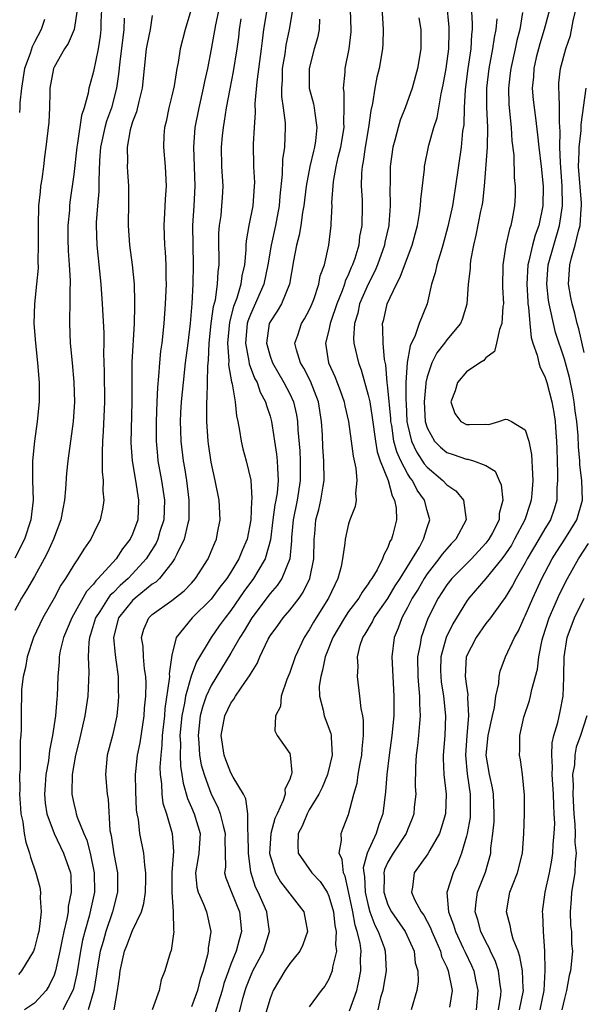
# Model space of a CAD drawing. Units: inches. Extents: x 2511000 to 2514000, y 1542000 to 1545000.
# Drawn here: x 2511477 to 2511535, y 1542408 to 1542508 of the extents above; entities that cross this region are included whole.
import ezdxf

# ---------------------------------------------------------------- set-up
doc = ezdxf.new("R2010")
doc.units = ezdxf.units.IN
doc.header["$MEASUREMENT"] = 0
doc.layers.add('LD25111542_2ft', color=123, linetype='Continuous')

msp = doc.modelspace()

# ---------------------------------------------------------------- linework, layer by layer
at = {"layer": 'LD25111542_2ft'}
for points, elevation in [([(2511514.28, 1542511), (2511514.53, 1542507), (2511514.49, 1542505.51), (2511514.46, 1542505), (2511514.12, 1542503), (2511513.89, 1542502.11), (2511513.67, 1542501), (2511513.43, 1542499.43), (2511513.26, 1542498.74), (2511513.02, 1542497), (2511512.69, 1542495), (2511512.49, 1542493.51), (2511512.38, 1542493), (2511512.32, 1542492.32), (2511512.3, 1542491), (2511512.38, 1542489.62), (2511512.39, 1542489), (2511512.36, 1542487), (2511512.13, 1542485.87), (2511512.03, 1542485), (2511511.63, 1542483.63), (2511511.41, 1542483), (2511511.28, 1542482.72), (2511511, 1542482.02), (2511510.67, 1542481.33), (2511510.58, 1542481), (2511510.35, 1542480.35), (2511509.81, 1542479), (2511509.2, 1542477.2), (2511509.14, 1542477), (2511509, 1542476.32), (2511508.66, 1542475), (2511508.97, 1542473), (2511509.61, 1542471.61), (2511510.16, 1542470.16), (2511510.55, 1542469), (2511510.62, 1542468.62), (2511511, 1542467), (2511511.28, 1542465), (2511511.46, 1542463.46), (2511511.75, 1542462.25), (2511511.85, 1542461), (2511511.7, 1542459.7), (2511511.78, 1542459), (2511511.66, 1542458.34), (2511511.14, 1542457), (2511511, 1542456.56), (2511510.64, 1542455), (2511510.62, 1542454.62), (2511510.38, 1542453), (2511510.23, 1542452.23), (2511509.92, 1542451), (2511508.97, 1542449), (2511507.7, 1542447), (2511507.44, 1542446.56), (2511507, 1542445.76), (2511506.49, 1542445), (2511505.55, 1542443), (2511505, 1542441.41), (2511504.71, 1542440.71), (2511504.12, 1542439), (2511504.05, 1542437.95), (2511503.57, 1542437), (2511503.47, 1542435.47), (2511503.73, 1542435), (2511505, 1542433.16), (2511505.06, 1542433), (2511505.21, 1542431.21), (2511505.17, 1542431), (2511505.11, 1542430.89), (2511505, 1542430.49), (2511504.49, 1542429.51), (2511504.54, 1542429), (2511504.35, 1542428.35), (2511503.71, 1542427), (2511503.49, 1542426.51), (2511503.07, 1542425), (2511502.96, 1542422.96), (2511503.55, 1542421), (2511504.06, 1542420.06), (2511506.45, 1542417), (2511506.82, 1542415), (2511506.34, 1542413.66), (2511506.03, 1542413), (2511505, 1542411.73), (2511504.5, 1542411), (2511503.32, 1542409), (2511503, 1542408.16), (2511502.06, 1542405)], 7778), ([(2511523.42, 1542510.58), (2511523.6, 1542507.6), (2511523.59, 1542507), (2511523.53, 1542506.47), (2511523.45, 1542505), (2511523.14, 1542503), (2511522.87, 1542500.87), (2511522.78, 1542499), (2511522.73, 1542497.27), (2511522.62, 1542496.62), (2511522.46, 1542495), (2511521.91, 1542491), (2511521.58, 1542489), (2511521.19, 1542487.19), (2511521.12, 1542486.88), (2511520.61, 1542485), (2511520.42, 1542484.42), (2511520, 1542483), (2511519.83, 1542482.17), (2511519.46, 1542481), (2511519, 1542479), (2511518.18, 1542477), (2511517.77, 1542475.77), (2511517.26, 1542474.74), (2511516.98, 1542473.03), (2511516.84, 1542471), (2511516.83, 1542469.17), (2511516.86, 1542468.86), (2511516.95, 1542467), (2511517, 1542466.72), (2511517.41, 1542465), (2511517.91, 1542463.91), (2511518.7, 1542462.7), (2511519, 1542462.34), (2511520.61, 1542461), (2511521, 1542460.56), (2511521.93, 1542459.93), (2511522.7, 1542459), (2511522.98, 1542457), (2511521.92, 1542455), (2511521.46, 1542454.54), (2511521, 1542454.03), (2511520.53, 1542453.47), (2511520.21, 1542453), (2511519, 1542451.47), (2511518.69, 1542451), (2511518.08, 1542449.92), (2511517.49, 1542449), (2511517, 1542448.05), (2511516.42, 1542447), (2511516.06, 1542445.94), (2511515.66, 1542445), (2511515.42, 1542443), (2511515.5, 1542441), (2511515.61, 1542439), (2511515.6, 1542437), (2511515.41, 1542435), (2511515.14, 1542433), (2511514.9, 1542431), (2511514.77, 1542429.23), (2511514.48, 1542427), (2511514.08, 1542425.92), (2511513.8, 1542425), (2511512.91, 1542423), (2511512.5, 1542421.5), (2511512.54, 1542421), (2511512.61, 1542420.62), (2511512.7, 1542419), (2511513, 1542417.66), (2511513.18, 1542417), (2511513.66, 1542415.66), (2511514.03, 1542415), (2511514.62, 1542413.38), (2511514.74, 1542413), (2511514.82, 1542411), (2511514.57, 1542409.43), (2511514.48, 1542409), (2511514.27, 1542408.27), (2511513.98, 1542407)], 7784), ([(2511497.98, 1542510.02), (2511497.45, 1542507.45), (2511497, 1542504.99), (2511496.61, 1542503), (2511496.31, 1542501.69), (2511496.19, 1542501), (2511495.74, 1542499), (2511495.35, 1542497), (2511495.19, 1542495), (2511495.32, 1542491), (2511495.24, 1542489), (2511495.11, 1542487), (2511495.12, 1542485), (2511495.18, 1542483), (2511495.14, 1542481), (2511495.03, 1542479.03), (2511494.86, 1542477), (2511494.63, 1542475), (2511494.36, 1542473), (2511494.13, 1542471), (2511493.95, 1542469), (2511493.89, 1542467.89), (2511493.85, 1542467), (2511493.89, 1542466.11), (2511493.91, 1542465), (2511494.14, 1542463), (2511494.27, 1542462.27), (2511494.47, 1542461), (2511494.74, 1542459), (2511494.74, 1542457), (2511494.63, 1542456.63), (2511494.26, 1542455), (2511493.49, 1542453.49), (2511493.28, 1542453), (2511493, 1542452.61), (2511491.74, 1542451), (2511491.36, 1542450.64), (2511491, 1542450.41), (2511489.26, 1542449), (2511489, 1542448.76), (2511487.57, 1542447), (2511487.04, 1542445), (2511487.22, 1542443.22), (2511487.3, 1542442.7), (2511487.51, 1542441), (2511487.54, 1542439.54), (2511487.56, 1542439), (2511487.53, 1542438.47), (2511487.39, 1542437), (2511486.93, 1542435), (2511486.41, 1542433), (2511486.24, 1542431), (2511486.4, 1542429), (2511486.49, 1542428.49), (2511486.69, 1542425.31), (2511486.8, 1542424.8), (2511487.07, 1542422.93), (2511487.44, 1542421), (2511487.46, 1542419), (2511486.95, 1542417), (2511486.26, 1542415), (2511485.98, 1542413.98), (2511485.69, 1542413), (2511485.35, 1542411), (2511485.32, 1542410.68), (2511485.03, 1542409), (2511484.46, 1542407)], 7766), ([(2511511.08, 1542406.92), (2511511.84, 1542409), (2511512.06, 1542409.94), (2511512.26, 1542411), (2511512.23, 1542412.23), (2511512.27, 1542413), (2511512.17, 1542413.83), (2511511.88, 1542415), (2511511.66, 1542415.66), (2511511.42, 1542417), (2511511, 1542419.08), (2511510.64, 1542420.64), (2511510.47, 1542421), (2511510.36, 1542422.36), (2511510.04, 1542423), (2511510.29, 1542424.29), (2511510.23, 1542425), (2511510.46, 1542425.54), (2511511, 1542426.93), (2511511.54, 1542429), (2511511.86, 1542430.14), (2511511.97, 1542431), (2511512.17, 1542432.17), (2511512.34, 1542433), (2511512.37, 1542433.63), (2511512.53, 1542435), (2511512.53, 1542436.53), (2511512.44, 1542437), (2511512.27, 1542437.73), (2511512.14, 1542439), (2511511.9, 1542441), (2511511.97, 1542442.03), (2511511.92, 1542443), (2511512.19, 1542444.19), (2511512.46, 1542445), (2511512.68, 1542445.32), (2511513.43, 1542446.57), (2511513.62, 1542447), (2511515, 1542448.97), (2511515.76, 1542450.24), (2511516.25, 1542451), (2511518.21, 1542454.21), (2511518.63, 1542455), (2511519, 1542456.2), (2511519.28, 1542457), (2511519, 1542457.95), (2511518.74, 1542459), (2511518, 1542460), (2511517.5, 1542461), (2511517.27, 1542461.27), (2511517, 1542461.72), (2511516.32, 1542463), (2511515.91, 1542463.91), (2511515.62, 1542465), (2511515.4, 1542466.6), (2511515.32, 1542467), (2511515.31, 1542467.31), (2511515, 1542470.46), (2511514.93, 1542471), (2511514.78, 1542472.78), (2511514.65, 1542473.35), (2511514.51, 1542475), (2511514.5, 1542476.5), (2511514.46, 1542477), (2511514.58, 1542477.42), (2511514.92, 1542479), (2511515.87, 1542481), (2511516.27, 1542481.73), (2511517, 1542483.73), (2511517.49, 1542485), (2511518.02, 1542487), (2511518.23, 1542488.23), (2511518.33, 1542489), (2511518.35, 1542489.65), (2511518.73, 1542492.73), (2511518.74, 1542493), (2511519.18, 1542495.18), (2511519.69, 1542497), (2511520.01, 1542497.99), (2511520.42, 1542500.42), (2511520.64, 1542501.36), (2511520.95, 1542503), (2511521.23, 1542505), (2511521.24, 1542506.76), (2511521.25, 1542507), (2511521.24, 1542507.24), (2511521, 1542509.68)], 7782), ([(2511485.81, 1542509), (2511485.77, 1542507.77), (2511485.77, 1542507), (2511485.7, 1542506.31), (2511485.47, 1542505), (2511485, 1542502.69), (2511484.64, 1542501.36), (2511484.55, 1542501), (2511484.48, 1542500.48), (2511484.07, 1542499), (2511483.79, 1542498.21), (2511483.39, 1542495.39), (2511483.31, 1542495), (2511483, 1542492.21), (2511482.61, 1542489.39), (2511482.57, 1542489), (2511482.55, 1542488.55), (2511482.4, 1542487), (2511482.41, 1542485.59), (2511482.43, 1542484.43), (2511482.53, 1542483), (2511482.62, 1542481.38), (2511482.62, 1542481), (2511482.59, 1542480.59), (2511482.59, 1542479), (2511482.57, 1542477.43), (2511482.55, 1542477), (2511482.64, 1542475), (2511482.84, 1542473), (2511483.02, 1542471.02), (2511483.06, 1542469), (2511482.93, 1542467), (2511482.4, 1542463), (2511482.27, 1542461.73), (2511482.16, 1542460.16), (2511482.05, 1542459), (2511481.88, 1542458.12), (2511481.68, 1542457), (2511480.94, 1542455), (2511480.34, 1542453.66), (2511480, 1542453), (2511479, 1542451.22), (2511478.19, 1542449.81), (2511477.69, 1542449), (2511477, 1542447.75)], 7758), ([(2511483.36, 1542509), (2511483.03, 1542506.97), (2511482.44, 1542505.56), (2511482.07, 1542505), (2511481, 1542503.16), (2511480.93, 1542503), (2511480.57, 1542501), (2511480.56, 1542500.56), (2511480.54, 1542499), (2511480.46, 1542497.54), (2511480.17, 1542495), (2511480.01, 1542493.99), (2511479.91, 1542493), (2511479.74, 1542491.74), (2511479.62, 1542491), (2511479.56, 1542490.44), (2511479.42, 1542489), (2511479.36, 1542487), (2511479.38, 1542485), (2511479.35, 1542483.35), (2511479.36, 1542482.64), (2511479.22, 1542481), (2511479.01, 1542479.01), (2511478.94, 1542477), (2511479.1, 1542475), (2511479.31, 1542473), (2511479.47, 1542471), (2511479.46, 1542469), (2511479.26, 1542467), (2511478.99, 1542465.01), (2511478.81, 1542463), (2511478.81, 1542461), (2511478.85, 1542459), (2511478.63, 1542457), (2511477.98, 1542455), (2511477, 1542453.09)], 7756), ([(2511491, 1542508.43), (2511490.78, 1542507), (2511490.47, 1542505.53), (2511490.39, 1542505), (2511489.98, 1542501), (2511489.63, 1542499.63), (2511489.4, 1542498.6), (2511489, 1542497.56), (2511488.76, 1542496.76), (2511488.44, 1542495), (2511488.47, 1542493.53), (2511488.45, 1542493), (2511488.47, 1542492.47), (2511488.59, 1542491), (2511488.59, 1542489.41), (2511488.53, 1542487), (2511488.67, 1542485), (2511488.95, 1542483), (2511489.16, 1542481), (2511489.2, 1542479.2), (2511489.18, 1542478.82), (2511489.14, 1542477), (2511488.93, 1542473.07), (2511488.92, 1542471), (2511488.93, 1542469), (2511488.83, 1542464.83), (2511488.96, 1542463), (2511489.3, 1542461), (2511489.61, 1542459), (2511489.52, 1542457), (2511489, 1542455.53), (2511488.76, 1542455), (2511487.97, 1542454.03), (2511487.32, 1542453), (2511485.5, 1542451), (2511485.24, 1542450.76), (2511485, 1542450.42), (2511484.31, 1542449.69), (2511482.79, 1542447), (2511481.95, 1542445), (2511481.62, 1542443.62), (2511481.51, 1542443), (2511481.5, 1542442.5), (2511481.37, 1542441), (2511481.3, 1542439), (2511481.26, 1542438.74), (2511481.14, 1542437), (2511480.85, 1542435), (2511480.53, 1542433.47), (2511480.42, 1542432.42), (2511480.15, 1542431), (2511480.07, 1542429.93), (2511480.01, 1542429), (2511480.09, 1542428.09), (2511480.26, 1542427), (2511480.99, 1542424.99), (2511481.97, 1542423), (2511482.66, 1542421), (2511482.7, 1542420.7), (2511482.74, 1542419), (2511482.44, 1542417.56), (2511482.42, 1542417), (2511482.3, 1542416.3), (2511481.99, 1542415), (2511481.81, 1542414.19), (2511481.59, 1542413), (2511481.15, 1542411), (2511481, 1542410.55), (2511480.51, 1542409.49), (2511480.18, 1542409), (2511479, 1542407.69), (2511477.98, 1542407)], 7762), ([(2511494.92, 1542508.92), (2511494.36, 1542507), (2511493.84, 1542505), (2511493.63, 1542503.63), (2511493.51, 1542503), (2511493.23, 1542501.23), (2511493, 1542500.22), (2511492.7, 1542499), (2511492.4, 1542497.6), (2511492.25, 1542497), (2511492.19, 1542496.19), (2511492.14, 1542495), (2511492.31, 1542493), (2511492.41, 1542491), (2511492.32, 1542489.68), (2511492.26, 1542488.26), (2511492.17, 1542487), (2511492.23, 1542485), (2511492.3, 1542484.3), (2511492.38, 1542483), (2511492.38, 1542481.62), (2511492.41, 1542481), (2511492.32, 1542479), (2511492.18, 1542477), (2511491.96, 1542475), (2511491.83, 1542474.17), (2511491.72, 1542473), (2511491.64, 1542471.64), (2511491.52, 1542470.48), (2511491.47, 1542469), (2511491.38, 1542467), (2511491.38, 1542465), (2511491.52, 1542463.52), (2511491.58, 1542463), (2511491.93, 1542461), (2511492.23, 1542459), (2511492.17, 1542457), (2511491.78, 1542455.78), (2511491.56, 1542455), (2511491.38, 1542454.62), (2511490.37, 1542453), (2511489, 1542451.49), (2511488.54, 1542451), (2511487.72, 1542450.28), (2511487, 1542449.55), (2511486.71, 1542449.29), (2511486.51, 1542449), (2511485.64, 1542447.64), (2511485.21, 1542447), (2511484.7, 1542445.3), (2511484.59, 1542445), (2511484.52, 1542444.52), (2511484.48, 1542443), (2511484.54, 1542441.46), (2511484.44, 1542439), (2511484.14, 1542437), (2511483.55, 1542434.45), (2511483.19, 1542433), (2511482.85, 1542431), (2511482.81, 1542429.19), (2511482.8, 1542429), (2511482.83, 1542428.83), (2511483, 1542428.04), (2511483.22, 1542427.22), (2511483.26, 1542427), (2511483.35, 1542426.65), (2511484.02, 1542425), (2511484.33, 1542424.33), (2511484.68, 1542423), (2511485.09, 1542421), (2511485.1, 1542419), (2511484.57, 1542416.57), (2511484.12, 1542415), (2511483.89, 1542414.11), (2511483.68, 1542413), (2511483.32, 1542410.68), (2511482.94, 1542409.06), (2511481.88, 1542407)], 7764), ([(2511502.67, 1542509), (2511502.34, 1542507), (2511502.18, 1542505.82), (2511502.09, 1542505), (2511501.64, 1542501.64), (2511501.45, 1542499.45), (2511501.48, 1542498.52), (2511501.37, 1542497), (2511501.29, 1542495.29), (2511501.28, 1542495), (2511501.33, 1542493.33), (2511501.32, 1542493), (2511501.4, 1542491.4), (2511501.39, 1542491), (2511501.24, 1542489), (2511500.83, 1542487), (2511500.57, 1542485.43), (2511500.53, 1542485), (2511500.53, 1542484.53), (2511500.38, 1542483), (2511500.12, 1542481.88), (2511500.02, 1542481), (2511499.6, 1542479.6), (2511499.27, 1542478.73), (2511498.86, 1542477.14), (2511498.65, 1542475), (2511498.79, 1542473.21), (2511498.78, 1542472.78), (2511499.07, 1542471.07), (2511499.14, 1542470.86), (2511499.45, 1542469), (2511499.59, 1542467.59), (2511499.73, 1542467), (2511499.9, 1542466.1), (2511500.04, 1542465), (2511500.22, 1542464.22), (2511500.56, 1542463), (2511501.03, 1542461.03), (2511501.15, 1542459.15), (2511501.11, 1542458.89), (2511501.04, 1542457), (2511500.67, 1542455), (2511500.16, 1542453.84), (2511499.83, 1542453), (2511499, 1542451.64), (2511498.59, 1542451), (2511497.89, 1542450.11), (2511497, 1542448.89), (2511495.08, 1542447), (2511493.42, 1542445), (2511493, 1542443.19), (2511492.72, 1542441.28), (2511492.74, 1542441), (2511492.73, 1542440.73), (2511492.27, 1542437.73), (2511492.23, 1542437), (2511492.02, 1542435), (2511491.99, 1542434.01), (2511491.86, 1542433), (2511491.77, 1542431.77), (2511491.8, 1542431), (2511491.93, 1542430.07), (2511491.96, 1542429), (2511492.08, 1542428.08), (2511492.44, 1542427), (2511493.04, 1542425), (2511493.16, 1542423.16), (2511492.99, 1542421.01), (2511492.98, 1542419), (2511493.14, 1542417), (2511493.15, 1542415.15), (2511493.18, 1542415), (2511492.92, 1542413.08), (2511492.82, 1542412.82), (2511492.29, 1542411), (2511491.92, 1542410.08), (2511491.69, 1542409), (2511490.99, 1542407)], 7770), ([(2511505.27, 1542509), (2511504.94, 1542507), (2511504.61, 1542505.39), (2511504.49, 1542504.49), (2511504.24, 1542503), (2511504.22, 1542501.78), (2511504.15, 1542501), (2511504.17, 1542500.17), (2511504.35, 1542499), (2511504.53, 1542497.47), (2511504.55, 1542497), (2511504.46, 1542495), (2511504.28, 1542493.72), (2511504.25, 1542492.25), (2511504, 1542490), (2511503.93, 1542489), (2511503.57, 1542487), (2511503.13, 1542485), (2511502.79, 1542483), (2511502.36, 1542481), (2511501, 1542477.92), (2511500.75, 1542477.25), (2511500.68, 1542477), (2511500.5, 1542475), (2511500.85, 1542473.15), (2511500.88, 1542472.88), (2511501.43, 1542471.43), (2511501.67, 1542471), (2511502, 1542470), (2511502.55, 1542469), (2511502.63, 1542468.63), (2511503, 1542467.54), (2511503.15, 1542467), (2511503.67, 1542463.67), (2511503.73, 1542463), (2511503.75, 1542462.25), (2511503.84, 1542461), (2511503.72, 1542459.72), (2511503.6, 1542459), (2511503.5, 1542458.5), (2511503.29, 1542457), (2511503.05, 1542454.95), (2511502.5, 1542453), (2511501.75, 1542451.75), (2511501.33, 1542451), (2511500.33, 1542449.67), (2511499, 1542447.75), (2511498.41, 1542447), (2511497.83, 1542446.17), (2511497, 1542445), (2511495.51, 1542442.49), (2511494.97, 1542441.03), (2511494.39, 1542439), (2511494.29, 1542438.29), (2511494.01, 1542437), (2511493.82, 1542435), (2511493.86, 1542434.14), (2511493.83, 1542433), (2511493.86, 1542431.86), (2511494.01, 1542431), (2511494.13, 1542430.13), (2511494.58, 1542428.58), (2511495, 1542427.66), (2511495.28, 1542427), (2511495.87, 1542425), (2511495.74, 1542423), (2511495.65, 1542422.35), (2511495.39, 1542421), (2511495.53, 1542419.53), (2511495.66, 1542419), (2511496.22, 1542417.78), (2511496.52, 1542417), (2511496.98, 1542415), (2511496.71, 1542413.29), (2511496.7, 1542413), (2511496.64, 1542412.64), (2511496.17, 1542411), (2511495.87, 1542410.13), (2511495.6, 1542409), (2511495, 1542407.31)], 7772), ([(2511499.75, 1542406.25), (2511500.26, 1542408.26), (2511500.47, 1542409), (2511500.61, 1542409.39), (2511501, 1542410.42), (2511501.26, 1542411), (2511502.33, 1542413), (2511502.95, 1542415), (2511502.71, 1542416.71), (2511502.68, 1542417), (2511501.79, 1542419), (2511501.53, 1542419.53), (2511501.04, 1542421.04), (2511500.79, 1542423), (2511500.78, 1542425), (2511500.72, 1542425.28), (2511500.73, 1542427), (2511500.53, 1542428.53), (2511500.28, 1542429), (2511499.25, 1542430.75), (2511499, 1542431.2), (2511498.5, 1542432.5), (2511498.32, 1542433), (2511498.02, 1542435), (2511498.38, 1542437), (2511499, 1542438.3), (2511499.31, 1542438.69), (2511499.49, 1542439), (2511500.5, 1542440.5), (2511500.92, 1542441.08), (2511501, 1542441.24), (2511501.68, 1542442.32), (2511501.95, 1542443), (2511502.8, 1542444.8), (2511503, 1542445.15), (2511503.78, 1542446.22), (2511504.33, 1542447), (2511505, 1542447.78), (2511505.95, 1542449), (2511506.39, 1542449.61), (2511507.05, 1542451), (2511507.45, 1542453), (2511507.48, 1542455), (2511507.55, 1542455.55), (2511507.68, 1542457), (2511507.96, 1542458.04), (2511508.19, 1542459), (2511508.4, 1542460.4), (2511508.51, 1542461), (2511508.48, 1542463), (2511508.39, 1542464.39), (2511508.34, 1542465.66), (2511508.25, 1542467), (2511507.92, 1542469), (2511507.11, 1542471.11), (2511506.44, 1542472.44), (2511506.09, 1542473), (2511505.69, 1542474.31), (2511505.54, 1542475), (2511505.83, 1542475.83), (2511506.2, 1542477), (2511506.52, 1542477.48), (2511507, 1542478.37), (2511507.2, 1542478.8), (2511507.46, 1542479.46), (2511507.97, 1542481), (2511508.12, 1542481.88), (2511508.54, 1542483), (2511508.99, 1542485.01), (2511509.21, 1542487), (2511509.21, 1542487.21), (2511509.32, 1542489), (2511509.31, 1542489.31), (2511509.48, 1542491.48), (2511509.74, 1542493), (2511509.95, 1542493.95), (2511510.21, 1542495), (2511510.55, 1542497), (2511510.51, 1542497.49), (2511510.56, 1542499), (2511510.55, 1542500.55), (2511510.47, 1542501), (2511510.65, 1542502.65), (2511510.66, 1542503), (2511511.06, 1542505), (2511511.26, 1542506.74), (2511511.27, 1542507), (2511511.18, 1542509)], 7776), ([(2511528.73, 1542508.73), (2511528.45, 1542507), (2511528.15, 1542505.85), (2511527.98, 1542505), (2511527.52, 1542503), (2511527.48, 1542502.52), (2511527.29, 1542501), (2511527.34, 1542499.34), (2511527.57, 1542497), (2511527.64, 1542495.64), (2511527.83, 1542494.17), (2511527.88, 1542491.88), (2511527.99, 1542491), (2511527.97, 1542490.03), (2511527.92, 1542489), (2511527.68, 1542487.68), (2511527.54, 1542487), (2511527.39, 1542486.61), (2511527.04, 1542485), (2511526.72, 1542483), (2511526.7, 1542480.7), (2511526.78, 1542479), (2511526.73, 1542478.74), (2511526.63, 1542477), (2511526.38, 1542476.38), (2511526.07, 1542475), (2511525.86, 1542474.14), (2511525, 1542473.49), (2511524.77, 1542473.23), (2511524.37, 1542473), (2511523, 1542472.07), (2511522.11, 1542471), (2511521.85, 1542470.15), (2511521.42, 1542469), (2511521.82, 1542467.82), (2511522.45, 1542467), (2511523, 1542466.69), (2511523.31, 1542466.69), (2511525, 1542466.73), (2511525.29, 1542466.71), (2511526.31, 1542467), (2511527, 1542467.25), (2511527.21, 1542467.21), (2511527.59, 1542467), (2511529, 1542466.17), (2511529.38, 1542465), (2511529.65, 1542463.65), (2511529.68, 1542463), (2511529.69, 1542462.31), (2511529.77, 1542461), (2511529.68, 1542459.68), (2511529.61, 1542459), (2511529.46, 1542458.54), (2511528.97, 1542457), (2511527.92, 1542455), (2511527.59, 1542454.41), (2511527, 1542453.5), (2511526.63, 1542453), (2511525, 1542451.01), (2511523.26, 1542449), (2511523, 1542448.65), (2511521.62, 1542446.38), (2511520.95, 1542445), (2511520.4, 1542443), (2511520.38, 1542441.62), (2511520.39, 1542441), (2511520.45, 1542440.45), (2511520.68, 1542439), (2511520.88, 1542437), (2511520.81, 1542435), (2511520.65, 1542433), (2511520.65, 1542432.65), (2511520.72, 1542431), (2511520.96, 1542429), (2511520.89, 1542427), (2511520.45, 1542425.55), (2511520.26, 1542425), (2511519.29, 1542423.29), (2511519.09, 1542422.91), (2511517.7, 1542421), (2511517.53, 1542419.53), (2511517.42, 1542419), (2511517.73, 1542418.27), (2511518.4, 1542417), (2511518.66, 1542416.66), (2511519.36, 1542415.36), (2511519.49, 1542415), (2511519.9, 1542414.1), (2511520.36, 1542413), (2511520.47, 1542412.47), (2511521, 1542411.35), (2511521.14, 1542411), (2511521.54, 1542409), (2511521.28, 1542407.28)], 7788), ([(2511531.47, 1542509), (2511530.93, 1542507), (2511530.48, 1542505.52), (2511530.13, 1542504.13), (2511529.87, 1542503), (2511529.83, 1542502.17), (2511529.71, 1542501), (2511529.81, 1542499.81), (2511530.03, 1542497.97), (2511530.25, 1542496.25), (2511530.37, 1542495), (2511530.61, 1542493), (2511530.83, 1542491), (2511530.78, 1542489), (2511530.37, 1542487), (2511530, 1542486), (2511529.74, 1542485), (2511529.36, 1542483.36), (2511529.26, 1542483), (2511529.15, 1542481), (2511529.25, 1542479.25), (2511529.27, 1542479), (2511529.34, 1542478.66), (2511529.46, 1542477), (2511529.59, 1542475.59), (2511529.77, 1542475), (2511530.22, 1542473.78), (2511530.38, 1542473), (2511530.51, 1542472.51), (2511531, 1542471.61), (2511531.19, 1542471), (2511531.72, 1542469), (2511531.92, 1542467.92), (2511532.06, 1542467), (2511532.11, 1542465.89), (2511532.19, 1542465), (2511532.22, 1542464.22), (2511532.24, 1542463), (2511532.29, 1542461.71), (2511532.3, 1542461), (2511532.23, 1542460.23), (2511532.21, 1542459), (2511531.94, 1542458.06), (2511531.56, 1542457), (2511531, 1542456.08), (2511530.39, 1542455), (2511529.2, 1542453), (2511529, 1542452.61), (2511528.07, 1542451), (2511527.71, 1542450.29), (2511526.94, 1542449.06), (2511526.57, 1542448.57), (2511525.45, 1542447), (2511525, 1542446.41), (2511524, 1542445), (2511522.98, 1542443), (2511522.88, 1542441), (2511523, 1542440.01), (2511523.14, 1542439.14), (2511523.12, 1542438.88), (2511523.21, 1542437), (2511523.05, 1542435), (2511522.92, 1542433), (2511523.08, 1542431.08), (2511523.39, 1542429), (2511523.39, 1542427.39), (2511523.4, 1542427), (2511523.38, 1542426.62), (2511523.07, 1542425), (2511523, 1542424.71), (2511522.49, 1542423), (2511522.1, 1542421.9), (2511521.65, 1542421), (2511521.01, 1542418.99), (2511521.17, 1542417), (2511521.69, 1542415.69), (2511521.89, 1542415), (2511522.68, 1542413.32), (2511522.88, 1542412.88), (2511523.53, 1542411.53), (2511523.75, 1542411), (2511523.94, 1542410.06), (2511524.18, 1542409), (2511524.01, 1542407)], 7790), ([(2511526.27, 1542407), (2511526.51, 1542408.51), (2511526.55, 1542409), (2511526.45, 1542409.55), (2511526.26, 1542411), (2511525.96, 1542411.96), (2511525.47, 1542413), (2511525.34, 1542413.34), (2511525, 1542413.94), (2511524.48, 1542415), (2511524.18, 1542416.18), (2511523.91, 1542417), (2511523.99, 1542418.01), (2511524.14, 1542419), (2511524.94, 1542421.06), (2511525.49, 1542423), (2511525.51, 1542423.51), (2511525.71, 1542425), (2511525.82, 1542426.18), (2511525.83, 1542427), (2511525.75, 1542429), (2511525.66, 1542429.66), (2511525.35, 1542431), (2511525.03, 1542433), (2511525.23, 1542435), (2511525.65, 1542437), (2511525.86, 1542437.86), (2511526.01, 1542439), (2511526.3, 1542440.3), (2511526.33, 1542441), (2511526.45, 1542441.55), (2511527, 1542443), (2511527.92, 1542445), (2511528.32, 1542445.68), (2511528.9, 1542447), (2511529, 1542447.19), (2511529.77, 1542449), (2511530.7, 1542451), (2511531, 1542451.59), (2511531.75, 1542453), (2511532.23, 1542453.77), (2511533.05, 1542455), (2511534.25, 1542457), (2511534.83, 1542459), (2511534.78, 1542461), (2511534.58, 1542462.58), (2511534.56, 1542463), (2511534.42, 1542464.42), (2511534.4, 1542465.6), (2511534.25, 1542467), (2511534.09, 1542468.09), (2511533.98, 1542469), (2511533.84, 1542469.84), (2511533.5, 1542471.5), (2511533, 1542473.36), (2511532.1, 1542476.1), (2511531.87, 1542477), (2511531.59, 1542478.41), (2511531.44, 1542479), (2511531.38, 1542479.38), (2511531.2, 1542481), (2511531.35, 1542483), (2511531.91, 1542485), (2511532.5, 1542487), (2511532.8, 1542489), (2511532.78, 1542491), (2511532.58, 1542493.42), (2511532.52, 1542495), (2511532.57, 1542496.57), (2511532.48, 1542497.52), (2511532.5, 1542499), (2511532.47, 1542500.47), (2511532.41, 1542501), (2511532.44, 1542501.56), (2511532.59, 1542503), (2511533.14, 1542505), (2511533.62, 1542506.38), (2511533.88, 1542507.88), (2511534.16, 1542509)], 7792), ([(2511488.15, 1542508.15), (2511488.09, 1542507), (2511487.68, 1542503.68), (2511487.57, 1542502.43), (2511487.36, 1542501), (2511486.84, 1542499), (2511486.35, 1542497.65), (2511486.17, 1542497), (2511485.74, 1542495), (2511485.62, 1542493.62), (2511485.54, 1542491.54), (2511485.56, 1542491), (2511485.55, 1542490.45), (2511485.43, 1542489), (2511485.29, 1542487.29), (2511485.28, 1542487), (2511485.34, 1542485), (2511485.76, 1542481), (2511485.91, 1542479), (2511486.05, 1542476.05), (2511486.05, 1542475), (2511486.03, 1542473.97), (2511486.09, 1542472.09), (2511486.13, 1542469), (2511486.01, 1542465.99), (2511485.94, 1542465), (2511485.88, 1542463.88), (2511485.89, 1542463), (2511485.88, 1542461.88), (2511485.98, 1542461), (2511485.95, 1542459.95), (2511486.05, 1542459), (2511485.93, 1542458.07), (2511485.69, 1542457), (2511485, 1542455.58), (2511484.73, 1542455), (2511484.02, 1542453.98), (2511483.43, 1542453), (2511483, 1542452.4), (2511482.16, 1542451), (2511481.68, 1542450.32), (2511480.99, 1542449.01), (2511479.84, 1542447), (2511478.9, 1542445), (2511478.24, 1542443), (2511478.08, 1542441.92), (2511477.83, 1542441), (2511477.67, 1542439.67), (2511477.63, 1542437), (2511477.65, 1542435.65), (2511477.6, 1542435), (2511477.53, 1542434.47), (2511477.55, 1542431.55), (2511477.47, 1542431), (2511477.5, 1542429.5), (2511477.47, 1542429), (2511477.57, 1542427.57), (2511477.62, 1542427), (2511477.81, 1542426.19), (2511477.96, 1542425), (2511478.11, 1542424.11), (2511478.49, 1542423), (2511478.58, 1542422.58), (2511479.13, 1542421), (2511479.53, 1542419.53), (2511479.61, 1542419), (2511479.57, 1542418.43), (2511479.68, 1542417), (2511479.52, 1542415.52), (2511479.43, 1542415), (2511479.34, 1542414.66), (2511479, 1542413.3), (2511478.89, 1542413), (2511477.69, 1542411), (2511477.37, 1542410.63)], 7760), ([(2511480.02, 1542508.02), (2511479.69, 1542507), (2511479, 1542505.69), (2511478.77, 1542505.23), (2511478.55, 1542504.55), (2511477.97, 1542503), (2511477.67, 1542501), (2511477.52, 1542499.52), (2511477.5, 1542499), (2511477.47, 1542498.53)], 7754), ([(2511487.12, 1542407), (2511487.47, 1542409), (2511487.66, 1542410.34), (2511487.72, 1542411), (2511488.18, 1542413), (2511488.42, 1542413.58), (2511489, 1542415.09), (2511489.91, 1542417), (2511490.15, 1542417.85), (2511490.31, 1542419), (2511490.36, 1542420.36), (2511490.36, 1542421), (2511490.24, 1542421.76), (2511490.15, 1542423), (2511489.74, 1542425), (2511489.58, 1542426.42), (2511489.45, 1542427), (2511489.39, 1542427.39), (2511489.31, 1542429.31), (2511489.3, 1542431), (2511489.33, 1542431.33), (2511489.51, 1542433), (2511489.77, 1542434.23), (2511490.19, 1542437), (2511490.22, 1542437.78), (2511490.33, 1542439), (2511490.37, 1542440.37), (2511490.34, 1542441), (2511490.22, 1542441.78), (2511490.12, 1542443), (2511490.06, 1542444.06), (2511489.89, 1542445), (2511490.15, 1542445.85), (2511490.65, 1542447), (2511491, 1542447.32), (2511493, 1542448.77), (2511494.24, 1542449.76), (2511495, 1542450.54), (2511495.41, 1542451), (2511496.68, 1542453), (2511497, 1542453.74), (2511497.36, 1542454.64), (2511497.53, 1542455), (2511497.65, 1542455.65), (2511497.91, 1542457), (2511497.8, 1542459), (2511497.41, 1542461), (2511497, 1542462.87), (2511496.72, 1542464.72), (2511496.69, 1542465), (2511496.57, 1542467), (2511496.55, 1542468.55), (2511496.57, 1542469), (2511496.6, 1542469.4), (2511496.65, 1542472.65), (2511496.72, 1542473.28), (2511496.8, 1542475), (2511497.01, 1542477), (2511497.25, 1542478.75), (2511497.43, 1542479.43), (2511497.66, 1542481), (2511497.71, 1542482.29), (2511497.81, 1542483), (2511497.81, 1542483.81), (2511497.78, 1542485), (2511497.79, 1542486.21), (2511497.85, 1542487), (2511498.01, 1542488.01), (2511498.1, 1542489), (2511498.14, 1542489.86), (2511498.22, 1542491), (2511498.1, 1542493), (2511498.05, 1542495), (2511498.15, 1542496.15), (2511498.24, 1542497), (2511498.37, 1542497.63), (2511498.57, 1542499), (2511498.93, 1542500.93), (2511499.29, 1542502.71), (2511499.64, 1542505), (2511499.81, 1542506.19), (2511499.9, 1542507), (2511500.07, 1542508.07)], 7768), ([(2511508.04, 1542508.04), (2511508.02, 1542507), (2511507.85, 1542506.15), (2511507.51, 1542505), (2511506.98, 1542503), (2511507, 1542501), (2511507.42, 1542499.42), (2511507.5, 1542499), (2511507.55, 1542498.45), (2511507.77, 1542497), (2511507.63, 1542495.63), (2511507.53, 1542495), (2511507.41, 1542494.59), (2511507.05, 1542493), (2511506.68, 1542491), (2511506.44, 1542489), (2511506.32, 1542488.32), (2511506.14, 1542487), (2511505.98, 1542486.02), (2511505.71, 1542485), (2511505.39, 1542483.39), (2511504.97, 1542481.03), (2511504.15, 1542479), (2511503.73, 1542478.27), (2511503, 1542477.17), (2511502.92, 1542477), (2511502.63, 1542475), (2511503, 1542473.69), (2511503.24, 1542473), (2511504.42, 1542471), (2511505, 1542469.84), (2511505.39, 1542469), (2511505.69, 1542467.69), (2511505.8, 1542467), (2511505.83, 1542466.17), (2511506.02, 1542464.02), (2511506.06, 1542463), (2511506.08, 1542461), (2511505.77, 1542459), (2511505.34, 1542457), (2511505.19, 1542455.19), (2511505.17, 1542454.83), (2511505, 1542453), (2511504.2, 1542451), (2511503.72, 1542450.28), (2511503, 1542449.46), (2511501.14, 1542447), (2511500.35, 1542445.65), (2511499.93, 1542445), (2511499, 1542443.38), (2511497, 1542440.1), (2511496.5, 1542439), (2511496.12, 1542437.88), (2511495.89, 1542437), (2511495.67, 1542435), (2511495.75, 1542434.25), (2511495.82, 1542433), (2511495.99, 1542431.99), (2511496.27, 1542431), (2511497, 1542429), (2511497.68, 1542427.68), (2511497.93, 1542427), (2511498.21, 1542425.79), (2511498.43, 1542425), (2511498.4, 1542424.4), (2511498.45, 1542421.55), (2511498.37, 1542421), (2511498.49, 1542420.49), (2511499, 1542419.19), (2511499.06, 1542419), (2511499.89, 1542417), (2511500.1, 1542415), (2511499.84, 1542414.16), (2511499.55, 1542413), (2511499, 1542411.66), (2511498.75, 1542411), (2511498.3, 1542409.7), (2511498.11, 1542409), (2511497.71, 1542407.71), (2511497.39, 1542406.61)], 7774), ([(2511518.17, 1542508.17), (2511518.36, 1542507), (2511518.37, 1542505), (2511518.03, 1542503), (2511517.48, 1542501), (2511516.76, 1542499), (2511516.25, 1542497.75), (2511516.04, 1542497), (2511515.71, 1542495.71), (2511515.51, 1542495), (2511515.24, 1542493), (2511515.23, 1542491.23), (2511515.21, 1542490.79), (2511515.25, 1542489), (2511515.11, 1542487.11), (2511515.1, 1542487), (2511514.71, 1542485.29), (2511514.66, 1542485), (2511513.94, 1542483), (2511513.66, 1542482.34), (2511512.98, 1542481.02), (2511512.12, 1542479), (2511511.93, 1542478.07), (2511511.6, 1542477), (2511511.5, 1542475.5), (2511511.54, 1542475), (2511512, 1542473), (2511512.28, 1542472.28), (2511513, 1542469.71), (2511513.15, 1542469), (2511513.41, 1542467.41), (2511513.74, 1542465), (2511513.91, 1542463.91), (2511514.22, 1542463), (2511515.02, 1542461), (2511515.43, 1542459.43), (2511515.69, 1542459), (2511515.84, 1542458.17), (2511515.87, 1542457), (2511515.5, 1542455.5), (2511515.36, 1542455), (2511515.22, 1542454.78), (2511515, 1542454.15), (2511514.58, 1542453.42), (2511514.45, 1542453), (2511513.9, 1542451.9), (2511513.36, 1542451), (2511513.2, 1542450.8), (2511513, 1542450.45), (2511512.38, 1542449.62), (2511512.05, 1542449), (2511511, 1542447.63), (2511510.57, 1542447), (2511509.4, 1542445), (2511508.63, 1542443), (2511508.36, 1542441.64), (2511508.16, 1542441), (2511508.02, 1542440.02), (2511508.03, 1542439), (2511508.42, 1542437.58), (2511508.53, 1542437), (2511509.2, 1542435.2), (2511509.23, 1542435), (2511509.22, 1542434.78), (2511509.33, 1542433), (2511508.85, 1542431), (2511508.3, 1542429.7), (2511507.97, 1542429), (2511507, 1542427.4), (2511506.77, 1542427), (2511506.26, 1542425.74), (2511505.88, 1542425), (2511505.82, 1542423.82), (2511505.88, 1542423), (2511507.25, 1542421), (2511508.1, 1542420.1), (2511508.81, 1542419), (2511509, 1542418.6), (2511509.45, 1542417), (2511509.61, 1542415.61), (2511509.75, 1542415), (2511509.67, 1542413.67), (2511509.77, 1542413), (2511509.36, 1542411.36), (2511509.33, 1542411), (2511509, 1542410.13), (2511508.58, 1542409.42), (2511508.22, 1542409), (2511507, 1542407.33)], 7780), ([(2511526.09, 1542508.09), (2511526, 1542507), (2511525.82, 1542506.18), (2511525.68, 1542505), (2511525.28, 1542503), (2511525.05, 1542501), (2511525.07, 1542499.07), (2511525.15, 1542497), (2511525.12, 1542495), (2511524.82, 1542491), (2511524.64, 1542489.36), (2511524.57, 1542489), (2511524.45, 1542488.45), (2511523.98, 1542486.02), (2511523.73, 1542485), (2511523.44, 1542483.44), (2511523.38, 1542483), (2511523.38, 1542482.62), (2511523.2, 1542481), (2511523.04, 1542478.96), (2511522.58, 1542477.42), (2511522.4, 1542477), (2511521, 1542475.33), (2511520.77, 1542475), (2511520, 1542474), (2511519.49, 1542473), (2511519, 1542471.57), (2511518.88, 1542471), (2511518.88, 1542470.87), (2511518.69, 1542469), (2511518.8, 1542467), (2511519, 1542466.35), (2511519.76, 1542465), (2511520.38, 1542464.38), (2511521, 1542463.86), (2511521.65, 1542463.65), (2511523, 1542463.16), (2511523.16, 1542463.16), (2511523.73, 1542463), (2511525, 1542462.53), (2511525.93, 1542461.93), (2511526.33, 1542461), (2511526.55, 1542460.55), (2511526.72, 1542459), (2511526.36, 1542457.64), (2511526.33, 1542457), (2511525.65, 1542455.65), (2511525.3, 1542455), (2511525, 1542454.6), (2511523.51, 1542453), (2511521.51, 1542451), (2511521, 1542450.34), (2511520.13, 1542449), (2511519.07, 1542446.93), (2511518.38, 1542445), (2511518.28, 1542444.28), (2511518.02, 1542443), (2511518.05, 1542441), (2511518.11, 1542440.11), (2511518.24, 1542439), (2511518.23, 1542438.23), (2511518.3, 1542437), (2511518.21, 1542436.21), (2511518.12, 1542435), (2511518.02, 1542433.98), (2511517.89, 1542433), (2511517.81, 1542431.81), (2511517.79, 1542429.79), (2511517.84, 1542429), (2511517.69, 1542427.69), (2511517.65, 1542427), (2511517.48, 1542426.52), (2511517, 1542425.37), (2511516.87, 1542425), (2511515.55, 1542423), (2511515.34, 1542422.66), (2511515, 1542422.06), (2511514.66, 1542421.34), (2511514.59, 1542421), (2511514.62, 1542420.62), (2511514.58, 1542419), (2511515, 1542417.72), (2511515.36, 1542417), (2511516.77, 1542415), (2511517.68, 1542413), (2511517.8, 1542411.8), (2511518.05, 1542411), (2511518.09, 1542409.91), (2511517.96, 1542409), (2511517.38, 1542407)], 7786), ([(2511535, 1542474.05), (2511534.47, 1542476.47), (2511534.3, 1542477), (2511534.05, 1542478.05), (2511533.77, 1542479), (2511533.66, 1542479.66), (2511533.41, 1542481), (2511533.54, 1542483), (2511533.71, 1542483.71), (2511534.1, 1542485), (2511534.42, 1542486.42), (2511534.6, 1542487), (2511534.69, 1542488.7), (2511534.74, 1542489), (2511534.73, 1542489.27), (2511534.44, 1542493), (2511534.49, 1542494.49), (2511534.48, 1542495), (2511534.69, 1542496.69), (2511534.7, 1542497.3), (2511535.2, 1542501)], 7794), ([(2511528.41, 1542407), (2511528.81, 1542409), (2511528.79, 1542409.21), (2511528.72, 1542411), (2511528.46, 1542412.46), (2511528.27, 1542413), (2511527.78, 1542414.22), (2511527.56, 1542415), (2511527.49, 1542415.49), (2511527.08, 1542417), (2511527.44, 1542419), (2511527.69, 1542419.69), (2511528.22, 1542421), (2511528.73, 1542423), (2511528.87, 1542425), (2511528.91, 1542427), (2511528.91, 1542428.91), (2511528.71, 1542431), (2511528.52, 1542432.52), (2511528.42, 1542433), (2511528.46, 1542433.54), (2511528.46, 1542435), (2511528.87, 1542436.87), (2511529.43, 1542438.57), (2511529.54, 1542439), (2511529.68, 1542439.68), (2511530.24, 1542441.76), (2511530.39, 1542443), (2511530.74, 1542444.74), (2511530.81, 1542445), (2511531.44, 1542447), (2511532.53, 1542449.47), (2511533.29, 1542451), (2511534.42, 1542453), (2511535.43, 1542454.57)], 7794), ([(2511530.53, 1542407), (2511530.94, 1542409), (2511531.03, 1542411.03), (2511531, 1542413), (2511530.86, 1542415), (2511530.8, 1542416.8), (2511530.77, 1542417), (2511531.04, 1542419), (2511531.48, 1542421), (2511531.72, 1542422.28), (2511531.82, 1542423), (2511531.86, 1542423.86), (2511531.96, 1542425), (2511532, 1542426), (2511531.96, 1542427), (2511531.9, 1542427.9), (2511531.88, 1542429), (2511531.75, 1542431), (2511531.77, 1542431.77), (2511531.7, 1542433), (2511531.75, 1542434.25), (2511531.93, 1542435), (2511532.32, 1542436.32), (2511532.56, 1542437.43), (2511532.86, 1542439), (2511532.92, 1542440.92), (2511532.94, 1542441.06), (2511532.96, 1542443), (2511533.26, 1542445), (2511534.01, 1542447), (2511535, 1542448.98)], 7796), ([(2511535.29, 1542437), (2511534.64, 1542435), (2511534.19, 1542433.81), (2511534.04, 1542433), (2511534.01, 1542432.01), (2511533.82, 1542431), (2511533.89, 1542429.89), (2511533.84, 1542429), (2511533.95, 1542427), (2511534.07, 1542425.93), (2511534.09, 1542425), (2511534.07, 1542424.07), (2511534.18, 1542423), (2511534.08, 1542422.08), (2511534.05, 1542421), (2511533.73, 1542419), (2511533.69, 1542418.31), (2511533.58, 1542417), (2511533.62, 1542415.62), (2511533.71, 1542415), (2511533.73, 1542413.73), (2511533.82, 1542413), (2511533.62, 1542411), (2511533.49, 1542410.51), (2511533.22, 1542409), (2511533, 1542408.18), (2511532.74, 1542407)], 7798)]:
    msp.add_lwpolyline(points, dxfattribs=dict(at, elevation=elevation))

doc.saveas('drawing.dxf')
